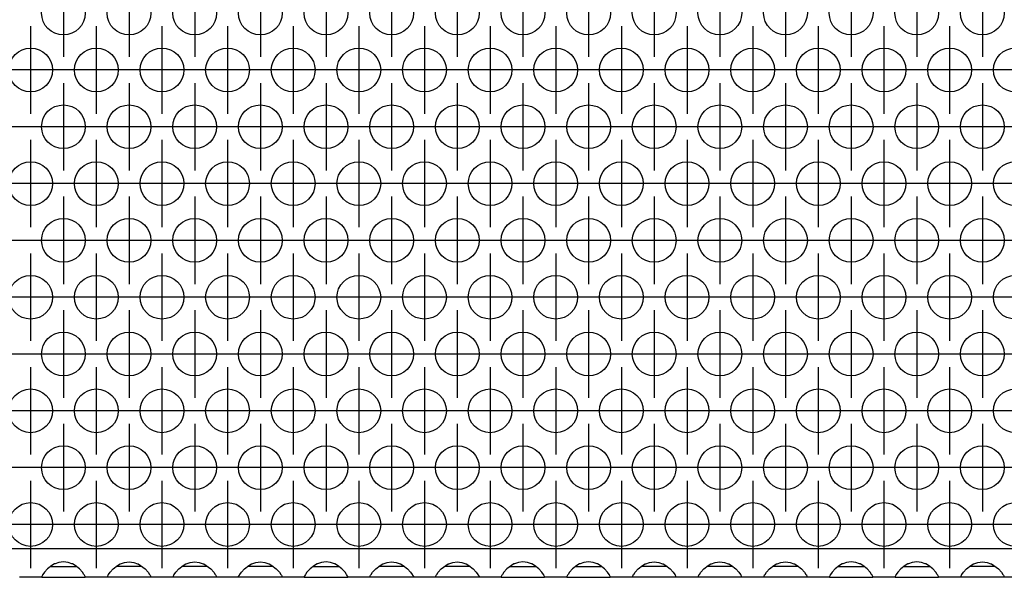
# Model space of a CAD drawing. Units: millimetres. Extents: x 28 to 622, y -25 to 395.
# Drawn here: x 266 to 284, y 248 to 258 of the extents above; entities that cross this region are included whole.
import ezdxf

# ---------------------------------------------------------------- set-up
doc = ezdxf.new("R2010")
doc.units = ezdxf.units.MM
doc.linetypes.add('DOT_CENTER', pattern=[14, 12, -1, 0, -1])
doc.layers.add('1', color=7, linetype='Continuous')

# ---------------------------------------------------------------- blocks, each defined once
blk = doc.blocks.new('ansaugblende_lochung_rv4_6_bg61_wandstehend__46', base_point=(762.061, 1241.472))
at = {"color": 1, "linetype": 'Continuous'}
for p, q in [((1639.061, 1244.072), (765.061, 1244.072)), ((1334.102, 1242.238), (1333.824, 1241.93)), ((1334.503, 1242.558), (1334.102, 1242.238)), ((1334.396, 1242.472), (1334.796, 1242.472)), ((1334.742, 1242.693), (1334.503, 1242.558)), ((1334.79, 1242.716), (1334.742, 1242.693)), ((1335.142, 1242.838), (1334.79, 1242.716)), ((1334.796, 1242.472), (1336.327, 1242.472)), ((1335.561, 1242.888), (1335.142, 1242.838)), ((1335.981, 1242.838), (1335.561, 1242.888)), ((1336.333, 1242.716), (1335.981, 1242.838)), ((1336.327, 1242.472), (1336.727, 1242.472)), ((1336.381, 1242.693), (1336.333, 1242.716)), ((1336.62, 1242.558), (1336.381, 1242.693)), ((1337.021, 1242.238), (1336.62, 1242.558)), ((1337.299, 1241.93), (1337.021, 1242.238)), ((1339.824, 1241.93), (1340.102, 1242.238)), ((1340.102, 1242.238), (1340.503, 1242.558)), ((1340.796, 1242.472), (1340.396, 1242.472)), ((1340.503, 1242.558), (1340.742, 1242.693)), ((1340.742, 1242.693), (1340.79, 1242.716)), ((1340.79, 1242.716), (1341.142, 1242.838)), ((1342.327, 1242.472), (1340.796, 1242.472)), ((1341.142, 1242.838), (1341.561, 1242.888)), ((1341.561, 1242.888), (1341.981, 1242.838)), ((1341.981, 1242.838), (1342.333, 1242.716)), ((1342.727, 1242.472), (1342.327, 1242.472)), ((1342.333, 1242.716), (1342.381, 1242.693)), ((1342.381, 1242.693), (1342.62, 1242.558)), ((1342.62, 1242.558), (1343.021, 1242.238)), ((1343.021, 1242.238), (1343.299, 1241.93)), ((1345.824, 1241.93), (1346.102, 1242.238)), ((1346.102, 1242.238), (1346.503, 1242.558)), ((1346.796, 1242.472), (1346.396, 1242.472)), ((1346.503, 1242.558), (1346.742, 1242.693)), ((1346.742, 1242.693), (1346.79, 1242.716)), ((1346.79, 1242.716), (1347.142, 1242.838)), ((1348.327, 1242.472), (1346.796, 1242.472)), ((1347.142, 1242.838), (1347.561, 1242.888)), ((1347.561, 1242.888), (1347.981, 1242.838)), ((1347.981, 1242.838), (1348.333, 1242.716)), ((1348.727, 1242.472), (1348.327, 1242.472)), ((1348.333, 1242.716), (1348.381, 1242.693)), ((1348.381, 1242.693), (1348.62, 1242.558)), ((1348.62, 1242.558), (1349.021, 1242.238)), ((1349.021, 1242.238), (1349.299, 1241.93)), ((1351.824, 1241.93), (1352.102, 1242.238)), ((1352.102, 1242.238), (1352.503, 1242.558)), ((1352.796, 1242.472), (1352.396, 1242.472)), ((1352.503, 1242.558), (1352.742, 1242.693)), ((1352.742, 1242.693), (1352.79, 1242.716)), ((1352.79, 1242.716), (1353.142, 1242.838)), ((1354.327, 1242.472), (1352.796, 1242.472)), ((1353.142, 1242.838), (1353.561, 1242.888)), ((1353.561, 1242.888), (1353.981, 1242.838)), ((1353.981, 1242.838), (1354.333, 1242.716)), ((1354.727, 1242.472), (1354.327, 1242.472)), ((1354.333, 1242.716), (1354.381, 1242.693)), ((1354.381, 1242.693), (1354.62, 1242.558)), ((1354.62, 1242.558), (1355.021, 1242.238)), ((1355.021, 1242.238), (1355.299, 1241.93)), ((1358.102, 1242.238), (1357.824, 1241.93)), ((1358.503, 1242.558), (1358.102, 1242.238)), ((1358.396, 1242.472), (1358.796, 1242.472)), ((1358.742, 1242.693), (1358.503, 1242.558)), ((1358.79, 1242.716), (1358.742, 1242.693)), ((1359.142, 1242.838), (1358.79, 1242.716)), ((1358.796, 1242.472), (1360.327, 1242.472)), ((1359.561, 1242.888), (1359.142, 1242.838)), ((1359.981, 1242.838), (1359.561, 1242.888)), ((1360.333, 1242.716), (1359.981, 1242.838)), ((1360.327, 1242.472), (1360.727, 1242.472)), ((1360.381, 1242.693), (1360.333, 1242.716)), ((1360.62, 1242.558), (1360.381, 1242.693)), ((1361.021, 1242.238), (1360.62, 1242.558)), ((1361.299, 1241.93), (1361.021, 1242.238)), ((1363.824, 1241.93), (1364.102, 1242.238)), ((1364.102, 1242.238), (1364.503, 1242.558)), ((1364.796, 1242.472), (1364.396, 1242.472)), ((1364.503, 1242.558), (1364.742, 1242.693)), ((1364.742, 1242.693), (1364.79, 1242.716)), ((1364.79, 1242.716), (1365.142, 1242.838)), ((1366.327, 1242.472), (1364.796, 1242.472)), ((1365.142, 1242.838), (1365.561, 1242.888)), ((1365.561, 1242.888), (1365.981, 1242.838)), ((1365.981, 1242.838), (1366.333, 1242.716)), ((1366.727, 1242.472), (1366.327, 1242.472)), ((1366.333, 1242.716), (1366.381, 1242.693)), ((1366.381, 1242.693), (1366.62, 1242.558)), ((1366.62, 1242.558), (1367.021, 1242.238)), ((1367.021, 1242.238), (1367.299, 1241.93)), ((1369.824, 1241.93), (1370.102, 1242.238)), ((1370.102, 1242.238), (1370.503, 1242.558)), ((1370.796, 1242.472), (1370.396, 1242.472)), ((1370.503, 1242.558), (1370.742, 1242.693)), ((1370.742, 1242.693), (1370.79, 1242.716)), ((1370.79, 1242.716), (1371.142, 1242.838)), ((1372.327, 1242.472), (1370.796, 1242.472)), ((1371.142, 1242.838), (1371.561, 1242.888)), ((1371.561, 1242.888), (1371.981, 1242.838)), ((1371.981, 1242.838), (1372.333, 1242.716)), ((1372.727, 1242.472), (1372.327, 1242.472)), ((1372.333, 1242.716), (1372.381, 1242.693)), ((1372.381, 1242.693), (1372.62, 1242.558)), ((1372.62, 1242.558), (1373.021, 1242.238)), ((1373.021, 1242.238), (1373.299, 1241.93)), ((1376.102, 1242.238), (1375.824, 1241.93)), ((1376.503, 1242.558), (1376.102, 1242.238)), ((1376.396, 1242.472), (1376.796, 1242.472)), ((1376.742, 1242.693), (1376.503, 1242.558)), ((1376.79, 1242.716), (1376.742, 1242.693)), ((1377.142, 1242.838), (1376.79, 1242.716)), ((1376.796, 1242.472), (1378.327, 1242.472)), ((1377.561, 1242.888), (1377.142, 1242.838)), ((1377.981, 1242.838), (1377.561, 1242.888)), ((1378.333, 1242.716), (1377.981, 1242.838)), ((1378.327, 1242.472), (1378.727, 1242.472)), ((1378.381, 1242.693), (1378.333, 1242.716)), ((1378.62, 1242.558), (1378.381, 1242.693)), ((1379.021, 1242.238), (1378.62, 1242.558)), ((1379.299, 1241.93), (1379.021, 1242.238)), ((1382.102, 1242.238), (1381.824, 1241.93)), ((1382.503, 1242.558), (1382.102, 1242.238)), ((1382.396, 1242.472), (1382.796, 1242.472)), ((1382.742, 1242.693), (1382.503, 1242.558)), ((1382.79, 1242.716), (1382.742, 1242.693)), ((1383.142, 1242.838), (1382.79, 1242.716)), ((1382.796, 1242.472), (1384.327, 1242.472)), ((1383.561, 1242.888), (1383.142, 1242.838)), ((1383.981, 1242.838), (1383.561, 1242.888)), ((1384.333, 1242.716), (1383.981, 1242.838)), ((1384.327, 1242.472), (1384.727, 1242.472)), ((1384.381, 1242.693), (1384.333, 1242.716)), ((1384.62, 1242.558), (1384.381, 1242.693)), ((1385.021, 1242.238), (1384.62, 1242.558)), ((1385.299, 1241.93), (1385.021, 1242.238)), ((1387.824, 1241.93), (1388.102, 1242.238)), ((1388.102, 1242.238), (1388.503, 1242.558)), ((1388.796, 1242.472), (1388.396, 1242.472)), ((1388.503, 1242.558), (1388.742, 1242.693)), ((1388.742, 1242.693), (1388.79, 1242.716)), ((1388.79, 1242.716), (1389.142, 1242.838)), ((1390.327, 1242.472), (1388.796, 1242.472)), ((1389.142, 1242.838), (1389.561, 1242.888)), ((1389.561, 1242.888), (1389.981, 1242.838)), ((1389.981, 1242.838), (1390.333, 1242.716)), ((1390.727, 1242.472), (1390.327, 1242.472)), ((1390.333, 1242.716), (1390.381, 1242.693)), ((1390.381, 1242.693), (1390.62, 1242.558)), ((1390.62, 1242.558), (1391.021, 1242.238)), ((1391.021, 1242.238), (1391.299, 1241.93)), ((1393.824, 1241.93), (1394.102, 1242.238)), ((1394.102, 1242.238), (1394.503, 1242.558)), ((1394.796, 1242.472), (1394.396, 1242.472)), ((1394.503, 1242.558), (1394.742, 1242.693)), ((1394.742, 1242.693), (1394.79, 1242.716)), ((1394.79, 1242.716), (1395.142, 1242.838)), ((1396.327, 1242.472), (1394.796, 1242.472)), ((1395.142, 1242.838), (1395.561, 1242.888)), ((1395.561, 1242.888), (1395.981, 1242.838)), ((1395.981, 1242.838), (1396.333, 1242.716)), ((1396.727, 1242.472), (1396.327, 1242.472)), ((1396.333, 1242.716), (1396.381, 1242.693)), ((1396.381, 1242.693), (1396.62, 1242.558)), ((1396.62, 1242.558), (1397.021, 1242.238)), ((1397.021, 1242.238), (1397.299, 1241.93)), ((1399.824, 1241.93), (1400.102, 1242.238)), ((1400.102, 1242.238), (1400.503, 1242.558)), ((1400.796, 1242.472), (1400.396, 1242.472)), ((1400.503, 1242.558), (1400.742, 1242.693)), ((1400.742, 1242.693), (1400.79, 1242.716)), ((1400.79, 1242.716), (1401.142, 1242.838)), ((1402.327, 1242.472), (1400.796, 1242.472)), ((1401.142, 1242.838), (1401.561, 1242.888)), ((1401.561, 1242.888), (1401.981, 1242.838)), ((1401.981, 1242.838), (1402.333, 1242.716)), ((1402.727, 1242.472), (1402.327, 1242.472)), ((1402.333, 1242.716), (1402.381, 1242.693)), ((1402.381, 1242.693), (1402.62, 1242.558)), ((1402.62, 1242.558), (1403.021, 1242.238)), ((1403.021, 1242.238), (1403.299, 1241.93)), ((1406.102, 1242.238), (1405.824, 1241.93)), ((1406.503, 1242.558), (1406.102, 1242.238)), ((1406.396, 1242.472), (1406.796, 1242.472)), ((1406.742, 1242.693), (1406.503, 1242.558)), ((1406.79, 1242.716), (1406.742, 1242.693)), ((1407.142, 1242.838), (1406.79, 1242.716)), ((1406.796, 1242.472), (1408.327, 1242.472)), ((1407.561, 1242.888), (1407.142, 1242.838)), ((1407.981, 1242.838), (1407.561, 1242.888)), ((1408.333, 1242.716), (1407.981, 1242.838)), ((1408.327, 1242.472), (1408.727, 1242.472)), ((1408.381, 1242.693), (1408.333, 1242.716)), ((1408.62, 1242.558), (1408.381, 1242.693)), ((1409.021, 1242.238), (1408.62, 1242.558)), ((1409.299, 1241.93), (1409.021, 1242.238)), ((1412.102, 1242.238), (1411.824, 1241.93)), ((1412.503, 1242.558), (1412.102, 1242.238)), ((1412.396, 1242.472), (1412.796, 1242.472)), ((1412.742, 1242.693), (1412.503, 1242.558)), ((1412.79, 1242.716), (1412.742, 1242.693)), ((1413.142, 1242.838), (1412.79, 1242.716)), ((1412.796, 1242.472), (1414.327, 1242.472)), ((1413.561, 1242.888), (1413.142, 1242.838)), ((1413.981, 1242.838), (1413.561, 1242.888)), ((1414.333, 1242.716), (1413.981, 1242.838)), ((1414.327, 1242.472), (1414.727, 1242.472)), ((1414.381, 1242.693), (1414.333, 1242.716)), ((1414.62, 1242.558), (1414.381, 1242.693)), ((1415.021, 1242.238), (1414.62, 1242.558)), ((1415.299, 1241.93), (1415.021, 1242.238)), ((1417.824, 1241.93), (1418.102, 1242.238)), ((1418.102, 1242.238), (1418.503, 1242.558)), ((1418.796, 1242.472), (1418.396, 1242.472)), ((1418.503, 1242.558), (1418.742, 1242.693)), ((1418.742, 1242.693), (1418.79, 1242.716)), ((1418.79, 1242.716), (1419.142, 1242.838)), ((1420.327, 1242.472), (1418.796, 1242.472)), ((1419.142, 1242.838), (1419.561, 1242.888)), ((1419.561, 1242.888), (1419.981, 1242.838)), ((1419.981, 1242.838), (1420.333, 1242.716)), ((1420.727, 1242.472), (1420.327, 1242.472)), ((1420.333, 1242.716), (1420.381, 1242.693)), ((1420.381, 1242.693), (1420.62, 1242.558)), ((1420.62, 1242.558), (1421.021, 1242.238)), ((1421.021, 1242.238), (1421.299, 1241.93)), ((1333.575, 1241.472), (1331.547, 1241.472)), ((1333.576, 1241.508), (1333.575, 1241.472)), ((1333.575, 1241.472), (1337.547, 1241.472)), ((1333.643, 1241.672), (1333.576, 1241.543)), ((1333.583, 1241.556), (1333.576, 1241.508)), ((1333.576, 1241.543), (1333.576, 1241.508)), ((1333.653, 1241.688), (1333.643, 1241.672)), ((1333.689, 1241.744), (1333.653, 1241.688)), ((1333.824, 1241.93), (1333.689, 1241.744)), ((1337.434, 1241.744), (1337.299, 1241.93)), ((1337.47, 1241.688), (1337.434, 1241.744)), ((1337.48, 1241.672), (1337.47, 1241.688)), ((1337.547, 1241.543), (1337.48, 1241.672)), ((1337.547, 1241.508), (1337.54, 1241.556)), ((1337.547, 1241.508), (1337.547, 1241.543)), ((1337.547, 1241.472), (1337.547, 1241.508)), ((1339.575, 1241.472), (1337.547, 1241.472)), ((1339.575, 1241.472), (1339.576, 1241.508)), ((1343.547, 1241.472), (1339.575, 1241.472)), ((1339.576, 1241.543), (1339.643, 1241.672)), ((1339.583, 1241.556), (1339.576, 1241.508)), ((1339.576, 1241.508), (1339.576, 1241.543)), ((1339.643, 1241.672), (1339.653, 1241.688)), ((1339.653, 1241.688), (1339.689, 1241.744)), ((1339.689, 1241.744), (1339.824, 1241.93)), ((1343.299, 1241.93), (1343.434, 1241.744)), ((1343.434, 1241.744), (1343.47, 1241.688)), ((1343.47, 1241.688), (1343.48, 1241.672)), ((1343.48, 1241.672), (1343.547, 1241.543)), ((1343.547, 1241.508), (1343.54, 1241.556)), ((1343.547, 1241.543), (1343.547, 1241.508)), ((1343.547, 1241.508), (1343.547, 1241.472)), ((1345.575, 1241.472), (1343.547, 1241.472)), ((1345.575, 1241.472), (1345.576, 1241.508)), ((1349.547, 1241.472), (1345.575, 1241.472)), ((1345.576, 1241.543), (1345.643, 1241.672)), ((1345.583, 1241.556), (1345.576, 1241.508)), ((1345.576, 1241.508), (1345.576, 1241.543)), ((1345.643, 1241.672), (1345.653, 1241.688)), ((1345.653, 1241.688), (1345.689, 1241.744)), ((1345.689, 1241.744), (1345.824, 1241.93)), ((1349.299, 1241.93), (1349.434, 1241.744)), ((1349.434, 1241.744), (1349.47, 1241.688)), ((1349.47, 1241.688), (1349.48, 1241.672)), ((1349.48, 1241.672), (1349.547, 1241.543)), ((1349.547, 1241.508), (1349.54, 1241.556)), ((1349.547, 1241.543), (1349.547, 1241.508)), ((1349.547, 1241.508), (1349.547, 1241.472)), ((1351.575, 1241.472), (1349.547, 1241.472)), ((1351.575, 1241.472), (1351.576, 1241.508)), ((1355.547, 1241.472), (1351.575, 1241.472)), ((1351.576, 1241.543), (1351.643, 1241.672)), ((1351.583, 1241.556), (1351.576, 1241.508)), ((1351.576, 1241.508), (1351.576, 1241.543)), ((1351.643, 1241.672), (1351.653, 1241.688)), ((1351.653, 1241.688), (1351.689, 1241.744)), ((1351.689, 1241.744), (1351.824, 1241.93)), ((1355.299, 1241.93), (1355.434, 1241.744)), ((1355.434, 1241.744), (1355.47, 1241.688)), ((1355.47, 1241.688), (1355.48, 1241.672)), ((1355.48, 1241.672), (1355.547, 1241.543)), ((1355.547, 1241.508), (1355.54, 1241.556)), ((1355.547, 1241.543), (1355.547, 1241.508)), ((1355.547, 1241.508), (1355.547, 1241.472)), ((1357.575, 1241.472), (1355.547, 1241.472)), ((1357.576, 1241.508), (1357.575, 1241.472)), ((1357.575, 1241.472), (1361.547, 1241.472)), ((1357.643, 1241.672), (1357.576, 1241.543)), ((1357.583, 1241.556), (1357.576, 1241.508)), ((1357.576, 1241.543), (1357.576, 1241.508)), ((1357.653, 1241.688), (1357.643, 1241.672)), ((1357.689, 1241.744), (1357.653, 1241.688)), ((1357.824, 1241.93), (1357.689, 1241.744)), ((1361.434, 1241.744), (1361.299, 1241.93)), ((1361.47, 1241.688), (1361.434, 1241.744)), ((1361.48, 1241.672), (1361.47, 1241.688)), ((1361.547, 1241.543), (1361.48, 1241.672)), ((1361.547, 1241.508), (1361.54, 1241.556)), ((1361.547, 1241.508), (1361.547, 1241.543)), ((1361.547, 1241.472), (1361.547, 1241.508)), ((1363.575, 1241.472), (1361.547, 1241.472)), ((1363.575, 1241.472), (1363.576, 1241.508)), ((1367.547, 1241.472), (1363.575, 1241.472)), ((1363.576, 1241.543), (1363.643, 1241.672)), ((1363.583, 1241.556), (1363.576, 1241.508)), ((1363.576, 1241.508), (1363.576, 1241.543)), ((1363.643, 1241.672), (1363.653, 1241.688)), ((1363.653, 1241.688), (1363.689, 1241.744)), ((1363.689, 1241.744), (1363.824, 1241.93)), ((1367.299, 1241.93), (1367.434, 1241.744)), ((1367.434, 1241.744), (1367.47, 1241.688)), ((1367.47, 1241.688), (1367.48, 1241.672)), ((1367.48, 1241.672), (1367.547, 1241.543)), ((1367.547, 1241.508), (1367.54, 1241.556)), ((1367.547, 1241.543), (1367.547, 1241.508)), ((1367.547, 1241.508), (1367.547, 1241.472)), ((1369.575, 1241.472), (1367.547, 1241.472)), ((1369.575, 1241.472), (1369.576, 1241.508)), ((1373.547, 1241.472), (1369.575, 1241.472)), ((1369.576, 1241.543), (1369.643, 1241.672)), ((1369.583, 1241.556), (1369.576, 1241.508)), ((1369.576, 1241.508), (1369.576, 1241.543)), ((1369.643, 1241.672), (1369.653, 1241.688)), ((1369.653, 1241.688), (1369.689, 1241.744)), ((1369.689, 1241.744), (1369.824, 1241.93)), ((1373.299, 1241.93), (1373.434, 1241.744)), ((1373.434, 1241.744), (1373.47, 1241.688)), ((1373.47, 1241.688), (1373.48, 1241.672)), ((1373.48, 1241.672), (1373.547, 1241.543)), ((1373.547, 1241.508), (1373.54, 1241.556)), ((1373.547, 1241.543), (1373.547, 1241.508)), ((1373.547, 1241.508), (1373.547, 1241.472)), ((1375.575, 1241.472), (1373.547, 1241.472)), ((1375.576, 1241.508), (1375.575, 1241.472)), ((1375.575, 1241.472), (1379.547, 1241.472)), ((1375.643, 1241.672), (1375.576, 1241.543)), ((1375.583, 1241.556), (1375.576, 1241.508)), ((1375.576, 1241.543), (1375.576, 1241.508)), ((1375.653, 1241.688), (1375.643, 1241.672)), ((1375.689, 1241.744), (1375.653, 1241.688)), ((1375.824, 1241.93), (1375.689, 1241.744)), ((1379.434, 1241.744), (1379.299, 1241.93)), ((1379.47, 1241.688), (1379.434, 1241.744)), ((1379.48, 1241.672), (1379.47, 1241.688)), ((1379.547, 1241.543), (1379.48, 1241.672)), ((1379.547, 1241.508), (1379.54, 1241.556)), ((1379.547, 1241.508), (1379.547, 1241.543)), ((1379.547, 1241.472), (1379.547, 1241.508)), ((1381.575, 1241.472), (1379.547, 1241.472)), ((1381.576, 1241.508), (1381.575, 1241.472)), ((1381.575, 1241.472), (1385.547, 1241.472)), ((1381.643, 1241.672), (1381.576, 1241.543)), ((1381.583, 1241.556), (1381.576, 1241.508)), ((1381.576, 1241.543), (1381.576, 1241.508)), ((1381.653, 1241.688), (1381.643, 1241.672)), ((1381.689, 1241.744), (1381.653, 1241.688)), ((1381.824, 1241.93), (1381.689, 1241.744)), ((1385.434, 1241.744), (1385.299, 1241.93)), ((1385.47, 1241.688), (1385.434, 1241.744)), ((1385.48, 1241.672), (1385.47, 1241.688)), ((1385.547, 1241.543), (1385.48, 1241.672)), ((1385.547, 1241.508), (1385.54, 1241.556)), ((1385.547, 1241.508), (1385.547, 1241.543)), ((1385.547, 1241.472), (1385.547, 1241.508)), ((1387.575, 1241.472), (1385.547, 1241.472)), ((1387.575, 1241.472), (1387.576, 1241.508)), ((1391.547, 1241.472), (1387.575, 1241.472)), ((1387.576, 1241.543), (1387.643, 1241.672)), ((1387.583, 1241.556), (1387.576, 1241.508)), ((1387.576, 1241.508), (1387.576, 1241.543)), ((1387.643, 1241.672), (1387.653, 1241.688)), ((1387.653, 1241.688), (1387.689, 1241.744)), ((1387.689, 1241.744), (1387.824, 1241.93)), ((1391.299, 1241.93), (1391.434, 1241.744)), ((1391.434, 1241.744), (1391.47, 1241.688)), ((1391.47, 1241.688), (1391.48, 1241.672)), ((1391.48, 1241.672), (1391.547, 1241.543)), ((1391.547, 1241.508), (1391.54, 1241.556)), ((1391.547, 1241.543), (1391.547, 1241.508)), ((1391.547, 1241.508), (1391.547, 1241.472)), ((1393.575, 1241.472), (1391.547, 1241.472)), ((1393.575, 1241.472), (1393.576, 1241.508)), ((1397.547, 1241.472), (1393.575, 1241.472)), ((1393.576, 1241.543), (1393.643, 1241.672)), ((1393.583, 1241.556), (1393.576, 1241.508)), ((1393.576, 1241.508), (1393.576, 1241.543)), ((1393.643, 1241.672), (1393.653, 1241.688)), ((1393.653, 1241.688), (1393.689, 1241.744)), ((1393.689, 1241.744), (1393.824, 1241.93)), ((1397.299, 1241.93), (1397.434, 1241.744)), ((1397.434, 1241.744), (1397.47, 1241.688)), ((1397.47, 1241.688), (1397.48, 1241.672)), ((1397.48, 1241.672), (1397.547, 1241.543)), ((1397.547, 1241.508), (1397.54, 1241.556)), ((1397.547, 1241.543), (1397.547, 1241.508)), ((1397.547, 1241.508), (1397.547, 1241.472)), ((1399.575, 1241.472), (1397.547, 1241.472)), ((1399.575, 1241.472), (1399.576, 1241.508)), ((1403.547, 1241.472), (1399.575, 1241.472)), ((1399.576, 1241.543), (1399.643, 1241.672)), ((1399.583, 1241.556), (1399.576, 1241.508)), ((1399.576, 1241.508), (1399.576, 1241.543)), ((1399.643, 1241.672), (1399.653, 1241.688)), ((1399.653, 1241.688), (1399.689, 1241.744)), ((1399.689, 1241.744), (1399.824, 1241.93)), ((1403.299, 1241.93), (1403.434, 1241.744)), ((1403.434, 1241.744), (1403.47, 1241.688)), ((1403.47, 1241.688), (1403.48, 1241.672)), ((1403.48, 1241.672), (1403.547, 1241.543)), ((1403.547, 1241.508), (1403.54, 1241.556)), ((1403.547, 1241.543), (1403.547, 1241.508)), ((1403.547, 1241.508), (1403.547, 1241.472)), ((1405.575, 1241.472), (1403.547, 1241.472)), ((1405.576, 1241.508), (1405.575, 1241.472)), ((1405.575, 1241.472), (1409.547, 1241.472)), ((1405.643, 1241.672), (1405.576, 1241.543)), ((1405.576, 1241.508), (1405.583, 1241.556)), ((1405.576, 1241.543), (1405.576, 1241.508)), ((1405.653, 1241.688), (1405.643, 1241.672)), ((1405.689, 1241.744), (1405.653, 1241.688)), ((1405.824, 1241.93), (1405.689, 1241.744)), ((1409.434, 1241.744), (1409.299, 1241.93)), ((1409.47, 1241.688), (1409.434, 1241.744)), ((1409.48, 1241.672), (1409.47, 1241.688)), ((1409.547, 1241.543), (1409.48, 1241.672)), ((1409.547, 1241.508), (1409.54, 1241.556)), ((1409.547, 1241.508), (1409.547, 1241.543)), ((1409.547, 1241.472), (1409.547, 1241.508)), ((1411.575, 1241.472), (1409.547, 1241.472)), ((1411.576, 1241.508), (1411.575, 1241.472)), ((1411.575, 1241.472), (1415.547, 1241.472)), ((1411.643, 1241.672), (1411.576, 1241.543)), ((1411.583, 1241.556), (1411.576, 1241.508)), ((1411.576, 1241.543), (1411.576, 1241.508)), ((1411.653, 1241.688), (1411.643, 1241.672)), ((1411.689, 1241.744), (1411.653, 1241.688)), ((1411.824, 1241.93), (1411.689, 1241.744)), ((1415.434, 1241.744), (1415.299, 1241.93)), ((1415.47, 1241.688), (1415.434, 1241.744)), ((1415.48, 1241.672), (1415.47, 1241.688)), ((1415.547, 1241.543), (1415.48, 1241.672)), ((1415.547, 1241.508), (1415.54, 1241.556)), ((1415.547, 1241.508), (1415.547, 1241.543)), ((1415.547, 1241.472), (1415.547, 1241.508)), ((1417.575, 1241.472), (1415.547, 1241.472)), ((1417.575, 1241.472), (1417.576, 1241.508)), ((1421.547, 1241.472), (1417.575, 1241.472)), ((1417.576, 1241.543), (1417.643, 1241.672)), ((1417.583, 1241.556), (1417.576, 1241.508)), ((1417.576, 1241.508), (1417.576, 1241.543)), ((1417.643, 1241.672), (1417.653, 1241.688)), ((1417.653, 1241.688), (1417.689, 1241.744)), ((1417.689, 1241.744), (1417.824, 1241.93)), ((1421.299, 1241.93), (1421.434, 1241.744)), ((1421.434, 1241.744), (1421.47, 1241.688)), ((1421.47, 1241.688), (1421.48, 1241.672)), ((1421.48, 1241.672), (1421.547, 1241.543)), ((1421.547, 1241.508), (1421.54, 1241.556)), ((1421.547, 1241.543), (1421.547, 1241.508)), ((1421.547, 1241.508), (1421.547, 1241.472)), ((1423.575, 1241.472), (1421.547, 1241.472))]:
    blk.add_line(p, q, dxfattribs=at)
for centre in [(1335.561, 1293.071), (1341.561, 1293.071), (1347.561, 1293.071), (1353.561, 1293.071), (1359.561, 1293.071), (1365.561, 1293.071), (1371.561, 1293.071), (1377.561, 1293.071), (1383.561, 1293.071), (1389.561, 1293.071), (1395.561, 1293.071), (1401.561, 1293.071), (1407.561, 1293.071), (1413.561, 1293.071), (1419.561, 1293.071), (1332.561, 1287.874), (1338.561, 1287.874), (1344.561, 1287.874), (1350.561, 1287.874), (1356.561, 1287.874), (1362.561, 1287.874), (1368.561, 1287.874), (1374.561, 1287.874), (1380.561, 1287.874), (1386.561, 1287.874), (1392.561, 1287.874), (1398.561, 1287.874), (1404.561, 1287.874), (1410.561, 1287.874), (1416.561, 1287.874), (1422.561, 1287.874), (1335.561, 1282.678), (1341.561, 1282.678), (1347.561, 1282.678), (1353.561, 1282.678), (1359.561, 1282.678), (1365.561, 1282.678), (1371.561, 1282.678), (1377.561, 1282.678), (1383.561, 1282.678), (1389.561, 1282.678), (1395.561, 1282.678), (1401.561, 1282.678), (1407.561, 1282.678), (1413.561, 1282.678), (1419.561, 1282.678), (1332.561, 1277.482), (1338.561, 1277.482), (1344.561, 1277.482), (1350.561, 1277.482), (1356.561, 1277.482), (1362.561, 1277.482), (1368.561, 1277.482), (1374.561, 1277.482), (1380.561, 1277.482), (1386.561, 1277.482), (1392.561, 1277.482), (1398.561, 1277.482), (1404.561, 1277.482), (1410.561, 1277.482), (1416.561, 1277.482), (1422.561, 1277.482), (1335.561, 1272.286), (1341.561, 1272.286), (1347.561, 1272.286), (1353.561, 1272.286), (1359.561, 1272.286), (1365.561, 1272.286), (1371.561, 1272.286), (1377.561, 1272.286), (1383.561, 1272.286), (1389.561, 1272.286), (1395.561, 1272.286), (1401.561, 1272.286), (1407.561, 1272.286), (1413.561, 1272.286), (1419.561, 1272.286), (1332.561, 1267.09), (1338.561, 1267.09), (1344.561, 1267.09), (1350.561, 1267.09), (1356.561, 1267.09), (1362.561, 1267.09), (1368.561, 1267.09), (1374.561, 1267.09), (1380.561, 1267.09), (1386.561, 1267.09), (1392.561, 1267.09), (1398.561, 1267.09), (1404.561, 1267.09), (1410.561, 1267.09), (1416.561, 1267.09), (1422.561, 1267.09), (1335.561, 1261.894), (1341.561, 1261.894), (1347.561, 1261.894), (1353.561, 1261.894), (1359.561, 1261.894), (1365.561, 1261.894), (1371.561, 1261.894), (1377.561, 1261.894), (1383.561, 1261.894), (1389.561, 1261.894), (1395.561, 1261.894), (1401.561, 1261.894), (1407.561, 1261.894), (1413.561, 1261.894), (1419.561, 1261.894), (1332.561, 1256.697), (1338.561, 1256.697), (1344.561, 1256.697), (1350.561, 1256.697), (1356.561, 1256.697), (1362.561, 1256.697), (1368.561, 1256.697), (1374.561, 1256.697), (1380.561, 1256.697), (1386.561, 1256.697), (1392.561, 1256.697), (1398.561, 1256.697), (1404.561, 1256.697), (1410.561, 1256.697), (1416.561, 1256.697), (1422.561, 1256.697), (1335.561, 1251.501), (1341.561, 1251.501), (1347.561, 1251.501), (1353.561, 1251.501), (1359.561, 1251.501), (1365.561, 1251.501), (1371.561, 1251.501), (1377.561, 1251.501), (1383.561, 1251.501), (1389.561, 1251.501), (1395.561, 1251.501), (1401.561, 1251.501), (1407.561, 1251.501), (1413.561, 1251.501), (1419.561, 1251.501), (1332.561, 1246.305), (1338.561, 1246.305), (1344.561, 1246.305), (1350.561, 1246.305), (1356.561, 1246.305), (1362.561, 1246.305), (1368.561, 1246.305), (1374.561, 1246.305), (1380.561, 1246.305), (1386.561, 1246.305), (1392.561, 1246.305), (1398.561, 1246.305), (1404.561, 1246.305), (1410.561, 1246.305), (1416.561, 1246.305), (1422.561, 1246.305)]:
    blk.add_circle(centre, 2, dxfattribs=at)
at = {"layer": '1', "color": 2, "linetype": 'DOT_CENTER'}
for p, q in [((1335.561, 1297.071), (1335.561, 1289.071)), ((1341.561, 1297.071), (1341.561, 1289.071)), ((1347.561, 1297.071), (1347.561, 1289.071)), ((1353.561, 1297.071), (1353.561, 1289.071)), ((1359.561, 1297.071), (1359.561, 1289.071)), ((1365.561, 1297.071), (1365.561, 1289.071)), ((1371.561, 1297.071), (1371.561, 1289.071)), ((1377.561, 1297.071), (1377.561, 1289.071)), ((1383.561, 1297.071), (1383.561, 1289.071)), ((1389.561, 1297.071), (1389.561, 1289.071)), ((1395.561, 1297.071), (1395.561, 1289.071)), ((1401.561, 1297.071), (1401.561, 1289.071)), ((1407.561, 1297.071), (1407.561, 1289.071)), ((1413.561, 1297.071), (1413.561, 1289.071)), ((1419.561, 1297.071), (1419.561, 1289.071)), ((1332.561, 1291.874), (1332.561, 1283.874)), ((1338.561, 1291.874), (1338.561, 1283.874)), ((1344.561, 1291.874), (1344.561, 1283.874)), ((1350.561, 1291.874), (1350.561, 1283.874)), ((1356.561, 1291.874), (1356.561, 1283.874)), ((1362.561, 1291.874), (1362.561, 1283.874)), ((1368.561, 1291.874), (1368.561, 1283.874)), ((1374.561, 1291.874), (1374.561, 1283.874)), ((1380.561, 1291.874), (1380.561, 1283.874)), ((1386.561, 1291.874), (1386.561, 1283.874)), ((1392.561, 1291.874), (1392.561, 1283.874)), ((1398.561, 1291.874), (1398.561, 1283.874)), ((1404.561, 1291.874), (1404.561, 1283.874)), ((1410.561, 1291.874), (1410.561, 1283.874)), ((1416.561, 1291.874), (1416.561, 1283.874)), ((1336.561, 1287.874), (1328.561, 1287.874)), ((1342.561, 1287.874), (1334.561, 1287.874)), ((1348.561, 1287.874), (1340.561, 1287.874)), ((1354.561, 1287.874), (1346.561, 1287.874)), ((1360.561, 1287.874), (1352.561, 1287.874)), ((1366.561, 1287.874), (1358.561, 1287.874)), ((1372.561, 1287.874), (1364.561, 1287.874)), ((1378.561, 1287.874), (1370.561, 1287.874)), ((1384.561, 1287.874), (1376.561, 1287.874)), ((1390.561, 1287.874), (1382.561, 1287.874)), ((1396.561, 1287.874), (1388.561, 1287.874)), ((1402.561, 1287.874), (1394.561, 1287.874)), ((1408.561, 1287.874), (1400.561, 1287.874)), ((1414.561, 1287.874), (1406.561, 1287.874)), ((1420.561, 1287.874), (1412.561, 1287.874)), ((1426.561, 1287.874), (1418.561, 1287.874)), ((1335.561, 1286.678), (1335.561, 1278.678)), ((1341.561, 1286.678), (1341.561, 1278.678)), ((1347.561, 1286.678), (1347.561, 1278.678)), ((1353.561, 1286.678), (1353.561, 1278.678)), ((1359.561, 1286.678), (1359.561, 1278.678)), ((1365.561, 1286.678), (1365.561, 1278.678)), ((1371.561, 1286.678), (1371.561, 1278.678)), ((1377.561, 1286.678), (1377.561, 1278.678)), ((1383.561, 1286.678), (1383.561, 1278.678)), ((1389.561, 1286.678), (1389.561, 1278.678)), ((1395.561, 1286.678), (1395.561, 1278.678)), ((1401.561, 1286.678), (1401.561, 1278.678)), ((1407.561, 1286.678), (1407.561, 1278.678)), ((1413.561, 1286.678), (1413.561, 1278.678)), ((1419.561, 1286.678), (1419.561, 1278.678)), ((1333.561, 1282.678), (1325.561, 1282.678)), ((1339.561, 1282.678), (1331.561, 1282.678)), ((1345.561, 1282.678), (1337.561, 1282.678)), ((1351.561, 1282.678), (1343.561, 1282.678)), ((1357.561, 1282.678), (1349.561, 1282.678)), ((1363.561, 1282.678), (1355.561, 1282.678)), ((1369.561, 1282.678), (1361.561, 1282.678)), ((1375.561, 1282.678), (1367.561, 1282.678)), ((1381.561, 1282.678), (1373.561, 1282.678)), ((1387.561, 1282.678), (1379.561, 1282.678)), ((1393.561, 1282.678), (1385.561, 1282.678)), ((1399.561, 1282.678), (1391.561, 1282.678)), ((1405.561, 1282.678), (1397.561, 1282.678)), ((1411.561, 1282.678), (1403.561, 1282.678)), ((1417.561, 1282.678), (1409.561, 1282.678)), ((1423.561, 1282.678), (1415.561, 1282.678)), ((1332.561, 1281.482), (1332.561, 1273.482)), ((1338.561, 1281.482), (1338.561, 1273.482)), ((1344.561, 1281.482), (1344.561, 1273.482)), ((1350.561, 1281.482), (1350.561, 1273.482)), ((1356.561, 1281.482), (1356.561, 1273.482)), ((1362.561, 1281.482), (1362.561, 1273.482)), ((1368.561, 1281.482), (1368.561, 1273.482)), ((1374.561, 1281.482), (1374.561, 1273.482)), ((1380.561, 1281.482), (1380.561, 1273.482)), ((1386.561, 1281.482), (1386.561, 1273.482)), ((1392.561, 1281.482), (1392.561, 1273.482)), ((1398.561, 1281.482), (1398.561, 1273.482)), ((1404.561, 1281.482), (1404.561, 1273.482)), ((1410.561, 1281.482), (1410.561, 1273.482)), ((1416.561, 1281.482), (1416.561, 1273.482)), ((1336.561, 1277.482), (1328.561, 1277.482)), ((1342.561, 1277.482), (1334.561, 1277.482)), ((1348.561, 1277.482), (1340.561, 1277.482)), ((1354.561, 1277.482), (1346.561, 1277.482)), ((1360.561, 1277.482), (1352.561, 1277.482)), ((1366.561, 1277.482), (1358.561, 1277.482)), ((1372.561, 1277.482), (1364.561, 1277.482)), ((1378.561, 1277.482), (1370.561, 1277.482)), ((1384.561, 1277.482), (1376.561, 1277.482)), ((1390.561, 1277.482), (1382.561, 1277.482)), ((1396.561, 1277.482), (1388.561, 1277.482)), ((1402.561, 1277.482), (1394.561, 1277.482)), ((1408.561, 1277.482), (1400.561, 1277.482)), ((1414.561, 1277.482), (1406.561, 1277.482)), ((1420.561, 1277.482), (1412.561, 1277.482)), ((1426.561, 1277.482), (1418.561, 1277.482)), ((1335.561, 1276.286), (1335.561, 1268.286)), ((1341.561, 1276.286), (1341.561, 1268.286)), ((1347.561, 1276.286), (1347.561, 1268.286)), ((1353.561, 1276.286), (1353.561, 1268.286)), ((1359.561, 1276.286), (1359.561, 1268.286)), ((1365.561, 1276.286), (1365.561, 1268.286)), ((1371.561, 1276.286), (1371.561, 1268.286)), ((1377.561, 1276.286), (1377.561, 1268.286)), ((1383.561, 1276.286), (1383.561, 1268.286)), ((1389.561, 1276.286), (1389.561, 1268.286)), ((1395.561, 1276.286), (1395.561, 1268.286)), ((1401.561, 1276.286), (1401.561, 1268.286)), ((1407.561, 1276.286), (1407.561, 1268.286)), ((1413.561, 1276.286), (1413.561, 1268.286)), ((1419.561, 1276.286), (1419.561, 1268.286)), ((1333.561, 1272.286), (1325.561, 1272.286)), ((1339.561, 1272.286), (1331.561, 1272.286)), ((1345.561, 1272.286), (1337.561, 1272.286)), ((1351.561, 1272.286), (1343.561, 1272.286)), ((1357.561, 1272.286), (1349.561, 1272.286)), ((1363.561, 1272.286), (1355.561, 1272.286)), ((1369.561, 1272.286), (1361.561, 1272.286)), ((1375.561, 1272.286), (1367.561, 1272.286)), ((1381.561, 1272.286), (1373.561, 1272.286)), ((1387.561, 1272.286), (1379.561, 1272.286)), ((1393.561, 1272.286), (1385.561, 1272.286)), ((1399.561, 1272.286), (1391.561, 1272.286)), ((1405.561, 1272.286), (1397.561, 1272.286)), ((1411.561, 1272.286), (1403.561, 1272.286)), ((1417.561, 1272.286), (1409.561, 1272.286)), ((1423.561, 1272.286), (1415.561, 1272.286)), ((1332.561, 1271.09), (1332.561, 1263.09)), ((1338.561, 1271.09), (1338.561, 1263.09)), ((1344.561, 1271.09), (1344.561, 1263.09)), ((1350.561, 1271.09), (1350.561, 1263.09)), ((1356.561, 1271.09), (1356.561, 1263.09)), ((1362.561, 1271.09), (1362.561, 1263.09)), ((1368.561, 1271.09), (1368.561, 1263.09)), ((1374.561, 1271.09), (1374.561, 1263.09)), ((1380.561, 1271.09), (1380.561, 1263.09)), ((1386.561, 1271.09), (1386.561, 1263.09)), ((1392.561, 1271.09), (1392.561, 1263.09)), ((1398.561, 1271.09), (1398.561, 1263.09)), ((1404.561, 1271.09), (1404.561, 1263.09)), ((1410.561, 1271.09), (1410.561, 1263.09)), ((1416.561, 1271.09), (1416.561, 1263.09)), ((1336.561, 1267.09), (1328.561, 1267.09)), ((1342.561, 1267.09), (1334.561, 1267.09)), ((1348.561, 1267.09), (1340.561, 1267.09)), ((1354.561, 1267.09), (1346.561, 1267.09)), ((1360.561, 1267.09), (1352.561, 1267.09)), ((1366.561, 1267.09), (1358.561, 1267.09)), ((1372.561, 1267.09), (1364.561, 1267.09)), ((1378.561, 1267.09), (1370.561, 1267.09)), ((1384.561, 1267.09), (1376.561, 1267.09)), ((1390.561, 1267.09), (1382.561, 1267.09)), ((1396.561, 1267.09), (1388.561, 1267.09)), ((1402.561, 1267.09), (1394.561, 1267.09)), ((1408.561, 1267.09), (1400.561, 1267.09)), ((1414.561, 1267.09), (1406.561, 1267.09)), ((1420.561, 1267.09), (1412.561, 1267.09)), ((1426.561, 1267.09), (1418.561, 1267.09)), ((1335.561, 1265.894), (1335.561, 1257.894)), ((1341.561, 1265.894), (1341.561, 1257.894)), ((1347.561, 1265.894), (1347.561, 1257.894)), ((1353.561, 1265.894), (1353.561, 1257.894)), ((1359.561, 1265.894), (1359.561, 1257.894)), ((1365.561, 1265.894), (1365.561, 1257.894)), ((1371.561, 1265.894), (1371.561, 1257.894)), ((1377.561, 1265.894), (1377.561, 1257.894)), ((1383.561, 1265.894), (1383.561, 1257.894)), ((1389.561, 1265.894), (1389.561, 1257.894)), ((1395.561, 1265.894), (1395.561, 1257.894)), ((1401.561, 1265.894), (1401.561, 1257.894)), ((1407.561, 1265.894), (1407.561, 1257.894)), ((1413.561, 1265.894), (1413.561, 1257.894)), ((1419.561, 1265.894), (1419.561, 1257.894)), ((1333.561, 1261.894), (1325.561, 1261.894)), ((1339.561, 1261.894), (1331.561, 1261.894)), ((1345.561, 1261.894), (1337.561, 1261.894)), ((1351.561, 1261.894), (1343.561, 1261.894)), ((1357.561, 1261.894), (1349.561, 1261.894)), ((1363.561, 1261.894), (1355.561, 1261.894)), ((1369.561, 1261.894), (1361.561, 1261.894)), ((1375.561, 1261.894), (1367.561, 1261.894)), ((1381.561, 1261.894), (1373.561, 1261.894)), ((1387.561, 1261.894), (1379.561, 1261.894)), ((1393.561, 1261.894), (1385.561, 1261.894)), ((1399.561, 1261.894), (1391.561, 1261.894)), ((1405.561, 1261.894), (1397.561, 1261.894)), ((1411.561, 1261.894), (1403.561, 1261.894)), ((1417.561, 1261.894), (1409.561, 1261.894)), ((1423.561, 1261.894), (1415.561, 1261.894)), ((1332.561, 1260.697), (1332.561, 1252.697)), ((1338.561, 1260.697), (1338.561, 1252.697)), ((1344.561, 1260.697), (1344.561, 1252.697)), ((1350.561, 1260.697), (1350.561, 1252.697)), ((1356.561, 1260.697), (1356.561, 1252.697)), ((1362.561, 1260.697), (1362.561, 1252.697)), ((1368.561, 1260.697), (1368.561, 1252.697)), ((1374.561, 1260.697), (1374.561, 1252.697)), ((1380.561, 1260.697), (1380.561, 1252.697)), ((1386.561, 1260.697), (1386.561, 1252.697)), ((1392.561, 1260.697), (1392.561, 1252.697)), ((1398.561, 1260.697), (1398.561, 1252.697)), ((1404.561, 1260.697), (1404.561, 1252.697)), ((1410.561, 1260.697), (1410.561, 1252.697)), ((1416.561, 1260.697), (1416.561, 1252.697)), ((1336.561, 1256.697), (1328.561, 1256.697)), ((1342.561, 1256.697), (1334.561, 1256.697)), ((1348.561, 1256.697), (1340.561, 1256.697)), ((1354.561, 1256.697), (1346.561, 1256.697)), ((1360.561, 1256.697), (1352.561, 1256.697)), ((1366.561, 1256.697), (1358.561, 1256.697)), ((1372.561, 1256.697), (1364.561, 1256.697)), ((1378.561, 1256.697), (1370.561, 1256.697)), ((1384.561, 1256.697), (1376.561, 1256.697)), ((1390.561, 1256.697), (1382.561, 1256.697)), ((1396.561, 1256.697), (1388.561, 1256.697)), ((1402.561, 1256.697), (1394.561, 1256.697)), ((1408.561, 1256.697), (1400.561, 1256.697)), ((1414.561, 1256.697), (1406.561, 1256.697)), ((1420.561, 1256.697), (1412.561, 1256.697)), ((1426.561, 1256.697), (1418.561, 1256.697)), ((1335.561, 1255.501), (1335.561, 1247.501)), ((1341.561, 1255.501), (1341.561, 1247.501)), ((1347.561, 1255.501), (1347.561, 1247.501)), ((1353.561, 1255.501), (1353.561, 1247.501)), ((1359.561, 1255.501), (1359.561, 1247.501)), ((1365.561, 1255.501), (1365.561, 1247.501)), ((1371.561, 1255.501), (1371.561, 1247.501)), ((1377.561, 1255.501), (1377.561, 1247.501)), ((1383.561, 1255.501), (1383.561, 1247.501)), ((1389.561, 1255.501), (1389.561, 1247.501)), ((1395.561, 1255.501), (1395.561, 1247.501)), ((1401.561, 1255.501), (1401.561, 1247.501)), ((1407.561, 1255.501), (1407.561, 1247.501)), ((1413.561, 1255.501), (1413.561, 1247.501)), ((1419.561, 1255.501), (1419.561, 1247.501)), ((1333.561, 1251.501), (1325.561, 1251.501)), ((1339.561, 1251.501), (1331.561, 1251.501)), ((1345.561, 1251.501), (1337.561, 1251.501)), ((1351.561, 1251.501), (1343.561, 1251.501)), ((1357.561, 1251.501), (1349.561, 1251.501)), ((1363.561, 1251.501), (1355.561, 1251.501)), ((1369.561, 1251.501), (1361.561, 1251.501)), ((1375.561, 1251.501), (1367.561, 1251.501)), ((1381.561, 1251.501), (1373.561, 1251.501)), ((1387.561, 1251.501), (1379.561, 1251.501)), ((1393.561, 1251.501), (1385.561, 1251.501)), ((1399.561, 1251.501), (1391.561, 1251.501)), ((1405.561, 1251.501), (1397.561, 1251.501)), ((1411.561, 1251.501), (1403.561, 1251.501)), ((1417.561, 1251.501), (1409.561, 1251.501)), ((1423.561, 1251.501), (1415.561, 1251.501)), ((1332.561, 1250.305), (1332.561, 1242.305)), ((1338.561, 1250.305), (1338.561, 1242.305)), ((1344.561, 1250.305), (1344.561, 1242.305)), ((1350.561, 1250.305), (1350.561, 1242.305)), ((1356.561, 1250.305), (1356.561, 1242.305)), ((1362.561, 1250.305), (1362.561, 1242.305)), ((1368.561, 1250.305), (1368.561, 1242.305)), ((1374.561, 1250.305), (1374.561, 1242.305)), ((1380.561, 1250.305), (1380.561, 1242.305)), ((1386.561, 1250.305), (1386.561, 1242.305)), ((1392.561, 1250.305), (1392.561, 1242.305)), ((1398.561, 1250.305), (1398.561, 1242.305)), ((1404.561, 1250.305), (1404.561, 1242.305)), ((1410.561, 1250.305), (1410.561, 1242.305)), ((1416.561, 1250.305), (1416.561, 1242.305)), ((1336.561, 1246.305), (1328.561, 1246.305)), ((1342.561, 1246.305), (1334.561, 1246.305)), ((1348.561, 1246.305), (1340.561, 1246.305)), ((1354.561, 1246.305), (1346.561, 1246.305)), ((1360.561, 1246.305), (1352.561, 1246.305)), ((1366.561, 1246.305), (1358.561, 1246.305)), ((1372.561, 1246.305), (1364.561, 1246.305)), ((1378.561, 1246.305), (1370.561, 1246.305)), ((1384.561, 1246.305), (1376.561, 1246.305)), ((1390.561, 1246.305), (1382.561, 1246.305)), ((1396.561, 1246.305), (1388.561, 1246.305)), ((1402.561, 1246.305), (1394.561, 1246.305)), ((1408.561, 1246.305), (1400.561, 1246.305)), ((1414.561, 1246.305), (1406.561, 1246.305)), ((1420.561, 1246.305), (1412.561, 1246.305)), ((1426.561, 1246.305), (1418.561, 1246.305))]:
    blk.add_line(p, q, dxfattribs=at)
blk = doc.blocks.new('verkleidung_umluft_bg61_wandstehend_c2_links__51', base_point=(752.061, 1237.972))
blk.add_blockref('ansaugblende_lochung_rv4_6_bg61_wandstehend__46', (762.061, 1241.472))
blk = doc.blocks.new('Vorderansicht_1', base_point=(677.061, 1639.209))
blk.add_blockref('verkleidung_umluft_bg61_wandstehend_c2_links__51', (752.061, 1237.972))

msp = doc.modelspace()

# ---------------------------------------------------------------- block references
at = {"xscale": 0.2, "yscale": 0.2, "zscale": 0.2}
msp.add_blockref('Vorderansicht_1', (135.412, 327.842), dxfattribs=at)

doc.saveas('drawing.dxf')
